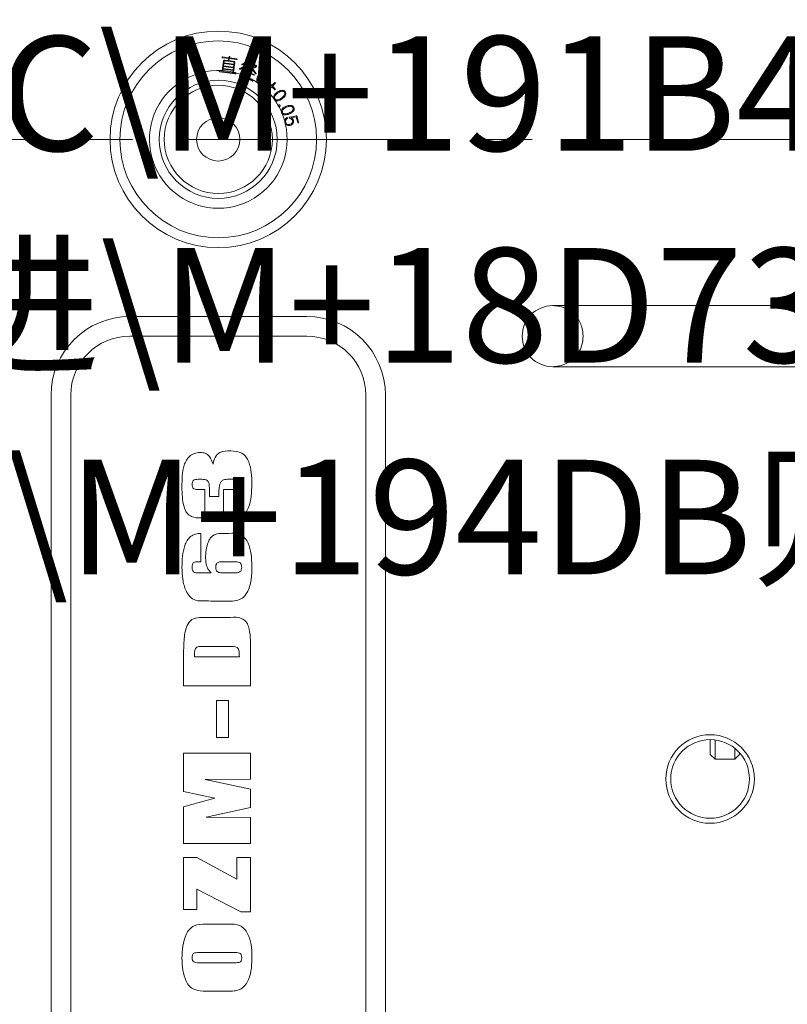
# Model space of a CAD drawing. Units: millimetres. Extents: x 0 to 496, y -1 to 558.
# Drawn here: x 172 to 191, y 79 to 104 of the extents above; entities that cross this region are included whole.
import ezdxf

# ---------------------------------------------------------------- set-up
doc = ezdxf.new("R2010")
doc.units = ezdxf.units.MM
doc.linetypes.add('CENTERX2', pattern=[20.32, 12.7, -2.54, 2.54, -2.54])
doc.layers.add('图框', color=179, linetype='Continuous')
doc.styles.add('SLDTEXTSTYLE0', font='TXT', dxfattribs={"width": 0.7, "bigfont": 'bigfont'})

# ---------------------------------------------------------------- blocks, each defined once
blk = doc.blocks.new('SW_NOTE_1')
at = {"layer": '图框', "color": 0, "attachment_point": 1, "style": 'SLDTEXTSTYLE0'}
for s, insert, char_height in [('2.\\M+19752\\M+198B0\\M+19573\\M+193AF\\M+195A8\\M+18C8F\\M+1974C\\M+191B4\\M+19573\\M+193AF\\M+19349\\M+19680\\M+18E43\\M+18C6E\\M+19094\\M+18143\\M+19396\\M+18F89\\M+18E9F夹\\M+18E9D', (0, -12.39), 2.910417), ('\\M+18D48\\M+18C8F时\\M+18143请\\M+18DDD\\M+18BF3旷场\\M+1926E进\\M+18D73试夹\\M+18143确\\M+195DB夹稳\\M+18CC5\\M+18D40', (0, -17.77), 2.91042), ('\\M+195FB\\M+189C2\\M+19195\\M+18AF7\\M+18D48\\M+18DEC\\M+18143\\M+194DB则\\M+18FAB\\M+189EF\\M+1974C\\M+1E6E9\\M+1978E\\M+18D48\\M+18C8F砸伤\\M+18AF7\\M+18AED\\M+188BD', (0, -23.151), 2.910417)]:
    blk.add_mtext(s, dxfattribs=dict(at, insert=insert, char_height=char_height))

msp = doc.modelspace()

# ---------------------------------------------------------------- linework, layer by layer
at = {"color": 7, "linetype": 'Continuous', "lineweight": 15}
for p, q in [((177.12577, 102.914119), (177.092781, 102.673276)), ((177.102919, 103.000704), (177.261222, 102.979023)), ((177.266522, 102.997056), (177.105466, 103.019081)), ((177.128523, 102.797525), (177.136232, 102.853619)), ((177.136232, 102.853619), (177.392132, 102.818586)), ((177.138709, 102.872065), (177.143803, 102.908888)), ((177.39461, 102.837032), (177.138709, 102.872065)), ((177.246837, 102.928504), (177.160321, 102.940342)), ((177.160665, 102.922516), (177.386213, 102.891612)), ((177.261222, 102.979023), (177.246837, 102.928504)), ((177.265283, 102.925957), (177.279668, 102.976476)), ((177.393165, 102.908475), (177.265283, 102.925957)), ((177.272648, 103.021558), (177.266522, 102.997056)), ((177.279668, 102.976476), (177.46096, 102.951698)), ((177.284968, 102.994509), (177.290956, 103.018048)), ((177.463506, 102.970075), (177.284968, 102.994509)), ((177.392132, 102.818586), (177.384423, 102.762492)), ((177.385277, 102.632043), (177.418837, 102.876814)), ((177.399703, 102.873855), (177.39461, 102.837032)), ((177.76777, 102.865857), (177.941834, 102.790904)), ((177.949956, 102.807629), (177.775065, 102.882926)), ((177.028104, 102.645692), (177.428473, 102.590905)), ((177.09053, 102.656842), (177.030719, 102.665032)), ((177.092781, 102.673276), (177.09053, 102.656842)), ((177.108907, 102.654364), (177.111335, 102.672146)), ((177.364808, 102.619331), (177.108907, 102.654364)), ((177.111335, 102.672146), (177.116134, 102.707292)), ((177.116134, 102.707292), (177.372035, 102.672259)), ((177.118681, 102.725669), (177.125976, 102.779079)), ((177.374581, 102.690636), (177.118681, 102.725669)), ((177.125976, 102.779079), (177.381877, 102.744046)), ((177.384423, 102.762492), (177.128523, 102.797525)), ((177.367096, 102.636094), (177.364808, 102.619331)), ((177.372035, 102.672259), (177.367096, 102.636094)), ((177.381877, 102.744046), (177.374581, 102.690636)), ((177.383185, 102.616784), (177.385277, 102.632043)), ((177.431088, 102.610245), (177.383185, 102.616784)), ((177.550065, 102.585821), (177.53355, 102.547461)), ((177.615661, 102.738182), (177.550065, 102.585821)), ((177.550619, 102.540096), (177.567715, 102.579821)), ((177.567715, 102.579821), (177.641884, 102.752154)), ((177.670172, 102.658067), (177.77596, 102.612503)), ((177.90274, 102.578158), (177.677537, 102.675136)), ((177.77596, 102.612503), (177.73311, 102.512987)), ((177.749047, 102.505483), (177.792134, 102.605551)), ((177.792134, 102.605551), (177.895376, 102.561089)), ((177.545813, 102.534479), (177.550619, 102.540096)), ((177.590057, 102.526193), (177.861444, 102.409324)), ((177.723238, 102.490059), (177.597766, 102.544088)), ((177.73311, 102.512987), (177.723238, 102.490059)), ((177.739413, 102.483107), (177.749047, 102.505483)), ((177.869152, 102.427219), (177.739413, 102.483107)), ((177.996819, 102.361278), (178.018659, 102.34038)), ((178.002617, 102.358641), (178.018659, 102.34038)), ((178.018659, 102.34038), (178.047699, 102.324412)), ((178.018659, 102.34038), (178.055722, 102.323165)), ((178.27003, 102.346923), (178.340096, 102.276375)), ((178.355926, 102.292137), (178.28586, 102.362685)), ((178.426474, 102.362203), (178.355926, 102.292137)), ((178.371619, 102.276306), (178.442167, 102.346373)), ((178.340096, 102.276375), (178.269548, 102.206309)), ((178.28524, 102.190479), (178.355789, 102.260545)), ((178.355789, 102.260545), (178.424478, 102.191373)), ((178.440309, 102.207135), (178.371619, 102.276306)), ((178.407387, 101.960097), (178.417305, 101.941185)), ((178.410639, 101.955436), (178.417305, 101.941185)), ((178.417305, 101.941185), (178.435172, 101.922512)), ((178.527034, 101.772889), (178.528179, 101.770503)), ((178.528179, 101.770503), (178.529128, 101.769092)), ((178.602299, 101.619225), (178.605702, 101.603805)), ((178.605702, 101.603805), (178.618993, 101.581638)), ((178.683699, 101.387366), (178.687829, 101.356274)), ((178.687259, 101.402538), (178.687829, 101.356274)), ((178.687829, 101.356274), (178.699569, 101.324783)), ((178.687829, 101.356274), (178.707118, 101.313406)), ((178.972569, 101.522286), (178.819015, 101.492966)), ((178.856044, 101.475552), (178.978281, 101.499711)), ((178.978281, 101.499711), (179.014072, 101.358339)), ((179.036647, 101.364052), (179.002027, 101.50095)), ((185.495617, 96.700976), (203.495617, 96.700976)), ((174.745617, 96.425976), (179.245617, 96.425976)), ((179.245617, 95.925976), (174.745617, 95.925976)), ((185.495617, 95.150976), (203.495617, 95.150976)), ((172.745617, 60.425976), (172.745617, 94.425976)), ((173.245617, 94.425976), (173.245617, 60.425976)), ((180.745617, 60.425976), (180.745617, 94.425976)), ((181.245617, 94.425976), (181.245617, 60.425976)), ((176.581215, 92.289433), (176.483098, 92.289433)), ((177.353021, 92.289433), (177.233657, 92.289433)), ((176.501534, 92.029455), (176.651833, 92.029455)), ((176.651833, 92.029455), (176.651833, 91.309519)), ((177.011802, 91.849471), (176.771823, 91.849471)), ((177.131791, 92.029455), (177.416453, 92.029455)), ((177.131791, 91.309519), (177.131791, 92.029455)), ((176.651833, 91.309519), (176.501534, 91.309519)), ((177.268341, 91.309519), (177.131791, 91.309519)), ((176.551842, 90.915554), (176.551842, 90.195617)), ((177.128041, 90.915554), (177.264279, 90.915554)), ((177.417078, 90.195617), (177.092419, 90.195617)), ((176.534656, 89.915642), (176.811819, 89.915642)), ((177.092419, 89.915642), (177.406454, 89.915642)), ((177.097106, 89.195706), (176.860252, 89.195706)), ((176.711516, 88.781742), (177.306775, 88.781742)), ((177.280215, 88.041807), (176.606837, 88.041807)), ((177.811731, 87.989312), (177.811731, 87.041896)), ((176.111881, 87.041896), (176.111881, 87.604034)), ((176.391856, 87.78183), (177.531756, 87.78183)), ((177.811731, 87.041896), (176.111881, 87.041896)), ((176.951807, 86.667929), (177.25178, 86.667929)), ((176.951807, 85.728012), (176.951807, 86.667929)), ((177.25178, 86.667929), (177.25178, 85.728012)), ((177.25178, 85.728012), (176.951807, 85.728012)), ((189.495617, 85.300976), (189.495617, 85.675976)), ((189.620617, 85.668132), (189.620617, 85.175976)), ((176.111881, 85.334046), (177.811731, 85.334046)), ((176.111881, 84.359132), (176.111881, 85.334046)), ((177.811731, 85.334046), (177.811731, 84.674105)), ((190.120617, 85.175976), (190.120617, 85.4566)), ((190.245617, 85.337414), (190.245617, 85.300976)), ((189.495617, 85.300976), (189.620617, 85.175976)), ((189.620617, 85.175976), (190.120617, 85.175976)), ((190.120617, 85.175976), (190.245617, 85.300976)), ((177.811731, 84.674105), (176.66402, 84.664105)), ((176.66402, 84.664105), (177.811731, 84.414127)), ((176.905561, 84.184148), (176.111881, 84.359132)), ((177.811731, 84.414127), (177.811731, 83.954168)), ((176.474661, 84.068533), (176.905561, 84.184148)), ((176.111881, 83.034249), (176.111881, 83.969167)), ((177.811731, 83.954168), (176.684018, 83.70419)), ((176.684018, 83.70419), (177.811731, 83.694191)), ((177.811731, 83.694191), (177.811731, 83.034249)), ((177.811731, 83.034249), (176.111881, 83.034249)), ((176.111881, 82.68028), (176.451851, 82.68028)), ((176.111881, 81.360397), (176.111881, 82.68028)), ((176.451851, 82.68028), (177.471761, 82.126892)), ((177.471761, 82.68028), (177.811731, 82.68028)), ((177.471761, 82.126892), (177.471761, 82.68028)), ((177.811731, 82.68028), (177.811731, 81.300402)), ((176.451851, 81.880039), (176.451851, 81.360397)), ((177.56519, 81.300402), (176.451851, 81.880039)), ((176.451851, 81.360397), (176.111881, 81.360397)), ((177.811731, 81.300402), (177.56519, 81.300402)), ((176.684955, 80.98643), (177.25678, 80.98643)), ((177.392705, 80.266493), (176.538406, 80.266493)), ((176.538406, 80.006516), (177.379894, 80.006516)), ((177.283028, 79.28658), (176.684955, 79.28658))]:
    msp.add_line(p, q, dxfattribs=at)
for centre, radius in [((176.995617, 100.925976), 2.75), ((176.995617, 100.925976), 2.5), ((176.995617, 100.925976), 1.5), ((176.995617, 100.925976), 1.375), ((176.995617, 100.925976), 0.55), ((189.495617, 84.675976), 1.125), ((189.495617, 84.675976), 1)]:
    msp.add_circle(centre, radius, dxfattribs=at)
for centre, radius, start, end in [((176.995617, 100.925976), 1.75, 86.817166, 13.172872), ((176.995617, 100.925976), 1.75, 77.7443577, 86.2085767), ((176.995617, 100.925976), 1.75, 71.5288344, 77.1345302), ((176.995617, 100.925976), 1.75, 65.0754304, 70.9184656), ((176.995617, 100.925976), 1.7, 71.1165013, 71.5833472), ((176.995617, 100.925976), 1.75, 55.1021164, 64.4987085), ((176.995617, 100.925976), 1.75, 36.2227723, 53.0448537), ((176.995617, 100.925976), 1.75, 28.9437485, 34.7440835), ((176.995617, 100.925976), 1.75, 23.5230463, 28.8017759), ((176.995617, 100.925976), 1.75, 15.2868372, 22.0412088), ((185.495617, 95.925976), 0.775, 90, 270), ((174.745617, 94.425976), 2, 90, 180), ((179.245617, 94.425976), 2, 0, 90), ((174.745617, 94.425976), 1.5, 90, 180), ((179.245617, 94.425976), 1.5, 0, 90)]:
    msp.add_arc(centre, radius, start, end, dxfattribs=at)
for points, knots in [([(177.105466, 103.019081), (177.102417, 103.01909), (177.097836, 103.019105), (177.093008, 103.016431), (177.091315, 103.013856), (177.090736, 103.011628), (177.090661, 103.00933), (177.091516, 103.006368), (177.095485, 103.002482), (177.099946, 103.001415), (177.102919, 103.000704)], [0, 0, 0, 0, 0.249264818, 0.374468156, 0.43671643, 0.500000618, 0.563353691, 0.625689683, 0.750576947, 1, 1, 1, 1]), ([(177.160321, 102.940342), (177.155833, 102.940289), (177.146887, 102.940183), (177.13204, 102.932097), (177.128147, 102.920934), (177.12577, 102.914119)], [0, 0, 0, 0, 0.281609085, 0.561396775, 1, 1, 1, 1]), ([(177.143803, 102.908888), (177.144511, 102.910961), (177.145927, 102.915107), (177.15151, 102.921087), (177.1572, 102.921975), (177.160665, 102.922516)], [0, 0, 0, 0, 0.281132698, 0.562131259, 1, 1, 1, 1]), ([(177.290956, 103.018048), (177.291196, 103.020856), (177.291557, 103.025071), (177.2882, 103.029809), (177.284216, 103.031227), (177.279976, 103.031274), (177.275215, 103.02804), (177.273674, 103.024148), (177.272648, 103.021558)], [0, 0, 0, 0, 0.249448391, 0.374496535, 0.499951244, 0.624749424, 0.750248675, 1, 1, 1, 1]), ([(177.386213, 102.891612), (177.388323, 102.890801), (177.392539, 102.889182), (177.397123, 102.884605), (177.399362, 102.879161), (177.39959, 102.875624), (177.399703, 102.873855)], [0, 0, 0, 0, 0.2801399802, 0.5596511775, 0.7797295657, 1, 1, 1, 1]), ([(177.418837, 102.876814), (177.41858, 102.880989), (177.418066, 102.889323), (177.409836, 102.902674), (177.399484, 102.906276), (177.393165, 102.908475)], [0, 0, 0, 0, 0.281105909, 0.561121188, 1, 1, 1, 1]), ([(177.46096, 102.951698), (177.463787, 102.951663), (177.467329, 102.95162), (177.470916, 102.95375), (177.472862, 102.955752), (177.473972, 102.959143), (177.473716, 102.963399), (177.470229, 102.968011), (177.466193, 102.96925), (177.463506, 102.970075)], [0, 0, 0, 0, 0.249356107, 0.312397294, 0.375395651, 0.500474091, 0.625406489, 0.750573216, 1, 1, 1, 1]), ([(177.605337, 102.838739), (177.602224, 102.836915), (177.59755, 102.834177), (177.593572, 102.829071), (177.592669, 102.825515), (177.592972, 102.822783), (177.594152, 102.820283), (177.597071, 102.818021), (177.603546, 102.817216), (177.608748, 102.818607), (177.612219, 102.819536)], [0, 0, 0, 0, 0.2499149655, 0.3753654135, 0.438141228, 0.5011912638, 0.5637364535, 0.6258256064, 0.7502692235, 1, 1, 1, 1]), ([(177.725028, 102.914655), (177.704029, 102.898333), (177.666528, 102.869183), (177.624036, 102.848042), (177.605337, 102.838739)], [0, 0, 0, 0, 0.559934518, 1, 1, 1, 1]), ([(177.612219, 102.819536), (177.637018, 102.832053), (177.681314, 102.854413), (177.719744, 102.885729), (177.73666, 102.899513)], [0, 0, 0, 0, 0.559833904, 1, 1, 1, 1]), ([(177.73666, 102.899513), (177.739121, 102.901963), (177.742808, 102.905631), (177.745054, 102.911462), (177.744712, 102.914971), (177.743446, 102.917283), (177.741615, 102.919166), (177.739181, 102.92023), (177.736553, 102.920359), (177.731474, 102.919167), (177.727892, 102.91666), (177.725028, 102.914655)], [0, 0, 0, 0, 0.249879657, 0.374325044, 0.437051111, 0.49953027, 0.562199119, 0.624694074, 0.68743439, 0.750073899, 1, 1, 1, 1]), ([(177.775065, 102.882926), (177.772296, 102.883639), (177.768135, 102.884712), (177.762559, 102.882746), (177.760466, 102.879704), (177.75956, 102.87704), (177.759425, 102.874887), (177.760023, 102.872827), (177.762186, 102.869156), (177.765292, 102.867321), (177.76777, 102.865857)], [0, 0, 0, 0, 0.249010212, 0.374229881, 0.498851054, 0.562331181, 0.624652308, 0.687617303, 0.750766869, 1, 1, 1, 1]), ([(177.030719, 102.665032), (177.02886, 102.665072), (177.025887, 102.665135), (177.022097, 102.664006), (177.019652, 102.662388), (177.017767, 102.659765), (177.017164, 102.656378), (177.017538, 102.652725), (177.019586, 102.649678), (177.023141, 102.647216), (177.026295, 102.646247), (177.028104, 102.645692)], [0, 0, 0, 0, 0.134610881, 0.215222114, 0.295929874, 0.37641737, 0.516409625, 0.644973171, 0.750983113, 0.857206418, 1, 1, 1, 1]), ([(177.428473, 102.590905), (177.430585, 102.590961), (177.434042, 102.591054), (177.438205, 102.592514), (177.440862, 102.594909), (177.442255, 102.598268), (177.442432, 102.601773), (177.441228, 102.604864), (177.439183, 102.607118), (177.435704, 102.609094), (177.432887, 102.609797), (177.431088, 102.610245)], [0, 0, 0, 0, 0.157296285, 0.257517449, 0.357886288, 0.488184626, 0.622962901, 0.707198277, 0.791926518, 0.867168081, 1, 1, 1, 1]), ([(177.547178, 102.727169), (177.544298, 102.725169), (177.539971, 102.722163), (177.53599, 102.716231), (177.535579, 102.711685), (177.536636, 102.708313), (177.538433, 102.706299), (177.540876, 102.705208), (177.546134, 102.704788), (177.550347, 102.706095), (177.553716, 102.707141)], [0, 0, 0, 0, 0.250008315, 0.37562094, 0.500118603, 0.562799734, 0.625162627, 0.687732811, 0.750281099, 1, 1, 1, 1]), ([(177.688411, 102.803912), (177.662876, 102.788046), (177.617277, 102.759713), (177.568597, 102.737113), (177.547178, 102.727169)], [0, 0, 0, 0, 0.559983229, 1, 1, 1, 1]), ([(177.553716, 102.707141), (177.565649, 102.712203), (177.58696, 102.721244), (177.606891, 102.733006), (177.615661, 102.738182)], [0, 0, 0, 0, 0.559944303, 1, 1, 1, 1]), ([(177.641884, 102.752154), (177.652412, 102.758252), (177.671213, 102.76914), (177.689657, 102.780621), (177.697772, 102.785673)], [0, 0, 0, 0, 0.560004791, 1, 1, 1, 1]), ([(177.66563, 102.729785), (177.662258, 102.729281), (177.657192, 102.728525), (177.652125, 102.725072), (177.650337, 102.722127), (177.649748, 102.719618), (177.649882, 102.717042), (177.651346, 102.713895), (177.656664, 102.710659), (177.661711, 102.710117), (177.665079, 102.709756)], [0, 0, 0, 0, 0.249735699, 0.375117744, 0.437863389, 0.500962497, 0.563495151, 0.625941309, 0.75034601, 1, 1, 1, 1]), ([(177.677537, 102.675136), (177.674756, 102.675839), (177.670576, 102.676896), (177.664944, 102.675), (177.662815, 102.67195), (177.6619, 102.669274), (177.661755, 102.667109), (177.662356, 102.665038), (177.66453, 102.661345), (177.667668, 102.659521), (177.670172, 102.658067)], [0, 0, 0, 0, 0.248974106, 0.374351697, 0.498874512, 0.562391247, 0.624697913, 0.687656924, 0.750829173, 1, 1, 1, 1]), ([(177.665079, 102.709756), (177.697778, 102.71029), (177.756177, 102.711244), (177.813647, 102.72149), (177.838937, 102.725999)], [0, 0, 0, 0, 0.559939491, 1, 1, 1, 1]), ([(177.936672, 102.778928), (177.90747, 102.766955), (177.859326, 102.747216), (177.78757, 102.737012), (177.726776, 102.730923), (177.686012, 102.730164), (177.66563, 102.729785)], [0, 0, 0, 0, 0.339420733, 0.559580785, 0.779793706, 1, 1, 1, 1]), ([(177.697772, 102.785673), (177.700259, 102.787987), (177.703989, 102.791457), (177.707062, 102.797618), (177.706776, 102.802092), (177.704944, 102.804974), (177.702921, 102.806571), (177.700478, 102.807423), (177.695352, 102.807269), (177.691495, 102.805403), (177.688411, 102.803912)], [0, 0, 0, 0, 0.250478915, 0.375708515, 0.49923441, 0.562094592, 0.624737283, 0.687313401, 0.750109163, 1, 1, 1, 1]), ([(177.838937, 102.725999), (177.85776, 102.701605), (177.891373, 102.658044), (177.925698, 102.615042), (177.940802, 102.596122)], [0, 0, 0, 0, 0.55999957, 1, 1, 1, 1]), ([(177.859379, 102.731299), (177.877699, 102.735916), (177.910426, 102.744165), (177.940741, 102.758935), (177.954085, 102.765437)], [0, 0, 0, 0, 0.55979676, 1, 1, 1, 1]), ([(177.954154, 102.610576), (177.936468, 102.633115), (177.904886, 102.673363), (177.873284, 102.713596), (177.859379, 102.731299)], [0, 0, 0, 0, 0.560000097, 1, 1, 1, 1]), ([(177.895376, 102.561089), (177.898204, 102.560239), (177.901746, 102.559175), (177.906045, 102.56002), (177.908019, 102.561), (177.909583, 102.562566), (177.910641, 102.564492), (177.911295, 102.56659), (177.91132, 102.569531), (177.908961, 102.574272), (177.905227, 102.576604), (177.90274, 102.578158)], [0, 0, 0, 0, 0.249119647, 0.31197992, 0.3749025, 0.437285905, 0.500503884, 0.56366747, 0.625986054, 0.750947832, 1, 1, 1, 1]), ([(177.941834, 102.790904), (177.942558, 102.79059), (177.944004, 102.789962), (177.945604, 102.788804), (177.946185, 102.787507), (177.946223, 102.786284), (177.945203, 102.784367), (177.941955, 102.781682), (177.938785, 102.78003), (177.936672, 102.778928)], [0, 0, 0, 0, 0.125052212, 0.249700714, 0.297013307, 0.343938951, 0.437485019, 0.625037468, 1, 1, 1, 1]), ([(177.940802, 102.596122), (177.943088, 102.593701), (177.94623, 102.590375), (177.951385, 102.589319), (177.95378, 102.589872), (177.955658, 102.590943), (177.957326, 102.59277), (177.959157, 102.595996), (177.959063, 102.60275), (177.956117, 102.607447), (177.954154, 102.610576)], [0, 0, 0, 0, 0.2493913115, 0.3426576002, 0.3897042698, 0.4367124522, 0.5076333666, 0.5784642123, 0.7191784388, 1, 1, 1, 1]), ([(177.954085, 102.765437), (177.95776, 102.768335), (177.963276, 102.772684), (177.968149, 102.780775), (177.969269, 102.790344), (177.961795, 102.800582), (177.953922, 102.805268), (177.949956, 102.807629)], [0, 0, 0, 0, 0.250855034, 0.376464643, 0.501586586, 0.748928381, 1, 1, 1, 1]), ([(178.218741, 102.619888), (178.209618, 102.624958), (178.191384, 102.635089), (178.14953, 102.641501), (178.0781, 102.616022), (178.037371, 102.568101), (178.010193, 102.536125)], [0, 0, 0, 0, 0.125669782, 0.251170523, 0.500328565, 1, 1, 1, 1]), ([(178.032081, 102.525044), (178.054882, 102.552001), (178.089065, 102.592415), (178.148013, 102.615713), (178.183658, 102.612702), (178.19906, 102.604187), (178.206765, 102.599928)], [0, 0, 0, 0, 0.499813934, 0.749306417, 0.874604836, 1, 1, 1, 1]), ([(178.206765, 102.599928), (178.213385, 102.594076), (178.226584, 102.582409), (178.236872, 102.551378), (178.231772, 102.529233), (178.228652, 102.515683)], [0, 0, 0, 0, 0.280878336, 0.559992586, 1, 1, 1, 1]), ([(178.254118, 102.506598), (178.257674, 102.518174), (178.264764, 102.541255), (178.255634, 102.585334), (178.232731, 102.606785), (178.218741, 102.619888)], [0, 0, 0, 0, 0.281352237, 0.561009075, 1, 1, 1, 1]), ([(177.53355, 102.547461), (177.532779, 102.544801), (177.531944, 102.541922), (177.532637, 102.539122), (177.532689, 102.538909)], [0, 0, 0, 0, 0.923953564, 1, 1, 1, 1]), ([(177.53355, 102.547461), (177.533065, 102.545801), (177.53227, 102.543083), (177.532361, 102.540104), (177.532684, 102.53893), (177.532689, 102.538909)], [0, 0, 0, 0, 0.606642206, 0.993068534, 1, 1, 1, 1]), ([(177.545813, 102.534479), (177.54596, 102.534587), (177.548061, 102.536127), (177.549386, 102.538184), (177.550619, 102.540096)], [0, 0, 0, 0, 0.069646739, 1, 1, 1, 1]), ([(177.597766, 102.544088), (177.595992, 102.544621), (177.593106, 102.545488), (177.589071, 102.545575), (177.586202, 102.544691), (177.583606, 102.5427), (177.58207, 102.53969), (177.581393, 102.536184), (177.582448, 102.532827), (177.585008, 102.529485), (177.587965, 102.52749), (177.58981, 102.526347), (177.590057, 102.526193)], [0, 0, 0, 0, 0.133159639, 0.216704753, 0.300592456, 0.381510995, 0.522033827, 0.639765329, 0.739748136, 0.839812802, 0.978501689, 1, 1, 1, 1]), ([(177.861444, 102.409324), (177.863457, 102.40882), (177.866819, 102.407978), (177.87127, 102.408256), (177.874332, 102.409727), (177.876663, 102.412483), (177.877835, 102.415765), (177.877451, 102.419298), (177.876045, 102.42204), (177.873221, 102.42486), (177.870728, 102.426306), (177.869152, 102.427219)], [0, 0, 0, 0, 0.154878735, 0.258557185, 0.36240856, 0.467999358, 0.622620816, 0.707571008, 0.79299996, 0.869154439, 1, 1, 1, 1]), ([(178.010193, 102.536125), (178.000951, 102.521161), (177.982495, 102.491279), (177.970875, 102.442943), (177.975697, 102.397062), (177.989784, 102.373198), (177.996819, 102.361278)], [0, 0, 0, 0, 0.280602469, 0.560349985, 0.780416457, 1, 1, 1, 1]), ([(178.032149, 102.359239), (178.023016, 102.368202), (178.004741, 102.386137), (177.997021, 102.421648), (177.99795, 102.454564), (178.007308, 102.472281), (178.011983, 102.481132)], [0, 0, 0, 0, 0.279513826, 0.559309925, 0.779837001, 1, 1, 1, 1]), ([(178.011983, 102.481132), (178.020804, 102.490337), (178.038458, 102.50876), (178.073837, 102.518273), (178.106765, 102.514724), (178.124098, 102.504768), (178.132775, 102.499784)], [0, 0, 0, 0, 0.279413318, 0.559228948, 0.779359661, 1, 1, 1, 1]), ([(178.146816, 102.5194), (178.137039, 102.525173), (178.11751, 102.536705), (178.076187, 102.542014), (178.048799, 102.531476), (178.032081, 102.525044)], [0, 0, 0, 0, 0.2808388155, 0.5610042713, 1, 1, 1, 1]), ([(178.142755, 102.382915), (178.135088, 102.373699), (178.119814, 102.355339), (178.087944, 102.341135), (178.056526, 102.345037), (178.040287, 102.354498), (178.032149, 102.359239)], [0, 0, 0, 0, 0.280851328, 0.559475517, 0.779229964, 1, 1, 1, 1]), ([(178.047699, 102.324412), (178.06028, 102.321227), (178.085407, 102.314865), (178.131334, 102.329634), (178.152896, 102.355176), (178.166088, 102.370802)], [0, 0, 0, 0, 0.280216426, 0.559653049, 1, 1, 1, 1]), ([(178.132775, 102.499784), (178.141526, 102.491097), (178.159043, 102.473707), (178.164224, 102.438421), (178.15763, 102.407576), (178.147717, 102.391141), (178.142755, 102.382915)], [0, 0, 0, 0, 0.278989026, 0.558455683, 0.779004435, 1, 1, 1, 1]), ([(178.166088, 102.370802), (178.173776, 102.384433), (178.189086, 102.411581), (178.188981, 102.456538), (178.172794, 102.493655), (178.155457, 102.510837), (178.146816, 102.5194)], [0, 0, 0, 0, 0.2808567594, 0.5593366596, 0.7803795047, 1, 1, 1, 1]), ([(178.228652, 102.515683), (178.228353, 102.513892), (178.227757, 102.510312), (178.228396, 102.504779), (178.231575, 102.500069), (178.236483, 102.497495), (178.241921, 102.496353), (178.247325, 102.498082), (178.251323, 102.501925), (178.253185, 102.505039), (178.254118, 102.506598)], [0, 0, 0, 0, 0.125343736, 0.250398757, 0.37516684, 0.500270976, 0.625204584, 0.749640345, 0.87462231, 1, 1, 1, 1]), ([(178.28586, 102.362685), (178.283138, 102.364694), (178.279731, 102.367209), (178.274758, 102.367897), (178.271445, 102.367356), (178.267895, 102.364948), (178.265563, 102.361389), (178.264939, 102.358096), (178.265598, 102.353112), (178.268062, 102.349671), (178.27003, 102.346923)], [0, 0, 0, 0, 0.249522871, 0.312243185, 0.375138451, 0.500071378, 0.624792919, 0.687454088, 0.750409461, 1, 1, 1, 1]), ([(178.442167, 102.346373), (178.444198, 102.349079), (178.447245, 102.353138), (178.447294, 102.360095), (178.444412, 102.364339), (178.440879, 102.366709), (178.437592, 102.367302), (178.43261, 102.366734), (178.4292, 102.364216), (178.426474, 102.362203)], [0, 0, 0, 0, 0.249848933, 0.374691974, 0.499744933, 0.62444377, 0.687453677, 0.750123989, 1, 1, 1, 1]), ([(178.269548, 102.206309), (178.267487, 102.203627), (178.264392, 102.199602), (178.264364, 102.19264), (178.267247, 102.18841), (178.271472, 102.185513), (178.278419, 102.185519), (178.282514, 102.188496), (178.28524, 102.190479)], [0, 0, 0, 0, 0.24972332, 0.374884287, 0.500019472, 0.62514539, 0.750406907, 1, 1, 1, 1]), ([(178.493773, 102.125367), (178.46468, 102.101924), (178.42104, 102.066758), (178.400156, 102.00035), (178.405396, 101.971178), (178.407387, 101.960097)], [0, 0, 0, 0, 0.55361275, 0.83043839, 1, 1, 1, 1]), ([(178.424478, 102.191373), (178.427199, 102.189342), (178.431284, 102.186292), (178.43828, 102.186254), (178.44253, 102.189155), (178.445431, 102.193392), (178.4454, 102.200364), (178.442346, 102.204426), (178.440309, 102.207135)], [0, 0, 0, 0, 0.250172388, 0.375551118, 0.500928936, 0.625810653, 0.750467013, 1, 1, 1, 1]), ([(178.436233, 101.954606), (178.432447, 101.961372), (178.424869, 101.974915), (178.42537, 102.006417), (178.446685, 102.057221), (178.483638, 102.085834), (178.508295, 102.104925)], [0, 0, 0, 0, 0.1249262205, 0.2500471146, 0.4995962718, 1, 1, 1, 1]), ([(178.694474, 102.1381), (178.688265, 102.145073), (178.675853, 102.159013), (178.641489, 102.174975), (178.57419, 102.173556), (178.525944, 102.144645), (178.493773, 102.125367)], [0, 0, 0, 0, 0.1255051035, 0.2509020739, 0.5004847711, 1, 1, 1, 1]), ([(178.508295, 102.104925), (178.53468, 102.121822), (178.574237, 102.147156), (178.629352, 102.151113), (178.659717, 102.141947), (178.670274, 102.130431), (178.675546, 102.124679)], [0, 0, 0, 0, 0.500234794, 0.749987522, 0.875134972, 1, 1, 1, 1]), ([(178.675546, 102.124679), (178.679158, 102.117782), (178.686387, 102.103979), (178.685418, 102.072324), (178.662682, 102.021951), (178.626219, 101.992699), (178.601901, 101.97319)], [0, 0, 0, 0, 0.124992831, 0.25014593, 0.499884761, 1, 1, 1, 1]), ([(178.616423, 101.952748), (178.645797, 101.976527), (178.689834, 102.012176), (178.712457, 102.075928), (178.708461, 102.113721), (178.699137, 102.129972), (178.694474, 102.1381)], [0, 0, 0, 0, 0.4997576156, 0.749240835, 0.8745677916, 1, 1, 1, 1]), ([(178.417305, 101.941185), (178.421446, 101.935701), (178.426433, 101.929095), (178.432561, 101.92416), (178.433602, 101.923322)], [0, 0, 0, 0, 0.830093357, 1, 1, 1, 1]), ([(178.433602, 101.923322), (178.442599, 101.917923), (178.467486, 101.90299), (178.537234, 101.902023), (178.584729, 101.932446), (178.616423, 101.952748)], [0, 0, 0, 0, 0.158492747, 0.438437662, 1, 1, 1, 1]), ([(178.601901, 101.97319), (178.575718, 101.95641), (178.536473, 101.931258), (178.481761, 101.927968), (178.451767, 101.937345), (178.441406, 101.948858), (178.436233, 101.954606)], [0, 0, 0, 0, 0.500329758, 0.749948308, 0.875141637, 1, 1, 1, 1]), ([(178.534786, 101.798585), (178.532317, 101.797107), (178.527395, 101.79416), (178.523953, 101.786491), (178.524456, 101.779081), (178.526174, 101.774955), (178.527034, 101.772889)], [0, 0, 0, 0, 0.2803234646, 0.5586412446, 0.7790775353, 1, 1, 1, 1]), ([(178.529128, 101.769092), (178.530856, 101.766851), (178.534307, 101.762375), (178.544457, 101.759151), (178.551314, 101.761755), (178.555504, 101.763345)], [0, 0, 0, 0, 0.280690985, 0.560559531, 1, 1, 1, 1]), ([(178.564176, 101.791633), (178.562177, 101.794062), (178.558187, 101.798908), (178.549705, 101.802318), (178.541556, 101.8015), (178.537044, 101.799557), (178.534786, 101.798585)], [0, 0, 0, 0, 0.280204345, 0.559168017, 0.779472396, 1, 1, 1, 1]), ([(178.555504, 101.763345), (178.558123, 101.765077), (178.563345, 101.768528), (178.56749, 101.776678), (178.567142, 101.784888), (178.565166, 101.789382), (178.564176, 101.791633)], [0, 0, 0, 0, 0.280511046, 0.559064548, 0.779074253, 1, 1, 1, 1]), ([(178.720782, 101.766789), (178.687224, 101.750302), (178.636887, 101.725573), (178.601915, 101.665314), (178.600666, 101.635685), (178.600191, 101.624432)], [0, 0, 0, 0, 0.553657575, 0.830483617, 1, 1, 1, 1]), ([(178.600191, 101.624432), (178.601233, 101.618537), (178.602471, 101.611529), (178.605259, 101.604864), (178.605702, 101.603805)], [0, 0, 0, 0, 0.84109127, 1, 1, 1, 1]), ([(178.605702, 101.603805), (178.608592, 101.59748), (178.612041, 101.58993), (178.616924, 101.583713), (178.617717, 101.582704)], [0, 0, 0, 0, 0.837720176, 1, 1, 1, 1]), ([(178.617717, 101.582704), (178.625299, 101.575496), (178.646317, 101.555517), (178.714123, 101.539292), (178.767159, 101.558501), (178.802549, 101.571319)], [0, 0, 0, 0, 0.158089131, 0.4382147, 1, 1, 1, 1]), ([(178.627108, 101.612822), (178.624889, 101.620253), (178.620449, 101.635128), (178.627896, 101.665754), (178.659885, 101.710608), (178.702231, 101.730393), (178.730487, 101.743594)], [0, 0, 0, 0, 0.124925564, 0.250049641, 0.499604805, 1, 1, 1, 1]), ([(178.792844, 101.594445), (178.763602, 101.583882), (178.719772, 101.56805), (178.665618, 101.576736), (178.63846, 101.592565), (178.630888, 101.606076), (178.627108, 101.612822)], [0, 0, 0, 0, 0.500359952, 0.74997381, 0.875154925, 1, 1, 1, 1]), ([(178.919418, 101.735059), (178.914887, 101.743225), (178.90583, 101.759547), (178.875862, 101.782753), (178.809841, 101.796139), (178.756409, 101.77853), (178.720782, 101.766789)], [0, 0, 0, 0, 0.125510222, 0.250884339, 0.500503314, 1, 1, 1, 1]), ([(178.730487, 101.743594), (178.759932, 101.754328), (178.804077, 101.77042), (178.85868, 101.762011), (178.886273, 101.746411), (178.894056, 101.732873), (178.897944, 101.726112)], [0, 0, 0, 0, 0.500271916, 0.750024091, 0.875150433, 1, 1, 1, 1]), ([(178.897944, 101.726112), (178.899945, 101.718589), (178.90395, 101.703533), (178.896115, 101.672851), (178.862855, 101.628679), (178.820856, 101.608142), (178.792844, 101.594445)], [0, 0, 0, 0, 0.124974309, 0.250127021, 0.499851286, 1, 1, 1, 1]), ([(178.802549, 101.571319), (178.836393, 101.588094), (178.887133, 101.613243), (178.923257, 101.67045), (178.927584, 101.708185), (178.922141, 101.726099), (178.919418, 101.735059)], [0, 0, 0, 0, 0.499763766, 0.749265564, 0.874589478, 1, 1, 1, 1]), ([(178.73126, 101.47273), (178.716485, 101.45983), (178.690125, 101.436815), (178.685661, 101.402463), (178.683699, 101.387366)], [0, 0, 0, 0, 0.5605066225, 1, 1, 1, 1]), ([(178.699569, 101.324783), (178.707141, 101.313521), (178.722281, 101.291003), (178.76938, 101.27302), (178.803638, 101.278384), (178.82459, 101.281665)], [0, 0, 0, 0, 0.279829496, 0.55954272, 1, 1, 1, 1]), ([(178.709441, 101.365566), (178.707879, 101.375059), (178.704756, 101.394039), (178.718127, 101.427007), (178.737211, 101.442654), (178.748879, 101.45222)], [0, 0, 0, 0, 0.2799902632, 0.559798473, 1, 1, 1, 1]), ([(178.818258, 101.306925), (178.805242, 101.304349), (178.779368, 101.299227), (178.741946, 101.309363), (178.718664, 101.335747), (178.712518, 101.35562), (178.709441, 101.365566)], [0, 0, 0, 0, 0.281284971, 0.559157994, 0.779357655, 1, 1, 1, 1]), ([(178.748879, 101.45222), (178.75194, 101.455295), (178.756532, 101.45991), (178.757117, 101.468698), (178.754732, 101.473557), (178.75183, 101.476636), (178.748013, 101.478585), (178.74032, 101.478232), (178.734887, 101.474933), (178.73126, 101.47273)], [0, 0, 0, 0, 0.249066802, 0.373765307, 0.499011081, 0.561905339, 0.624703904, 0.749401653, 1, 1, 1, 1]), ([(178.819015, 101.492966), (178.814723, 101.491873), (178.808297, 101.490237), (178.801906, 101.485412), (178.800075, 101.481267), (178.800269, 101.4765), (178.802979, 101.470894), (178.809264, 101.464523), (178.815104, 101.461884), (178.81867, 101.460273)], [0, 0, 0, 0, 0.2500538792, 0.3744724051, 0.4371379023, 0.4994132426, 0.6394201056, 0.7797520426, 1, 1, 1, 1]), ([(178.882198, 101.402595), (178.883578, 101.390466), (178.886324, 101.366334), (178.870195, 101.334905), (178.845308, 101.31577), (178.827274, 101.309873), (178.818258, 101.306925)], [0, 0, 0, 0, 0.280702905, 0.558437083, 0.779218247, 1, 1, 1, 1]), ([(178.81867, 101.460273), (178.833493, 101.452784), (178.85414, 101.442353), (178.876312, 101.421494), (178.88024, 101.408881), (178.882198, 101.402595)], [0, 0, 0, 0, 0.56075249, 0.781080764, 1, 1, 1, 1]), ([(178.82459, 101.281665), (178.839407, 101.2868), (178.868916, 101.297026), (178.899341, 101.330253), (178.911561, 101.36937), (178.908045, 101.393683), (178.906288, 101.40583)], [0, 0, 0, 0, 0.280877664, 0.559399218, 0.779865955, 1, 1, 1, 1]), ([(178.85336, 101.467155), (178.85288, 101.468006), (178.851925, 101.469702), (178.852356, 101.472574), (178.854068, 101.474441), (178.855384, 101.475181), (178.856044, 101.475552)], [0, 0, 0, 0, 0.280264816, 0.558832526, 0.778892644, 1, 1, 1, 1]), ([(178.906288, 101.40583), (178.90016, 101.420515), (178.891606, 101.441013), (178.869101, 101.457864), (178.858601, 101.464062), (178.85336, 101.467155)], [0, 0, 0, 0, 0.558555962, 0.7796509, 1, 1, 1, 1]), ([(179.002027, 101.50095), (179.001391, 101.504862), (179.000125, 101.512648), (178.991808, 101.520917), (178.981758, 101.523023), (178.975634, 101.522532), (178.972569, 101.522286)], [0, 0, 0, 0, 0.280509179, 0.55819112, 0.778852145, 1, 1, 1, 1]), ([(179.014072, 101.358339), (179.015449, 101.35499), (179.017173, 101.350798), (179.021229, 101.347257), (179.023686, 101.346127), (179.026367, 101.345751), (179.029895, 101.346265), (179.034008, 101.348458), (179.037394, 101.355055), (179.036946, 101.36045), (179.036647, 101.364052)], [0, 0, 0, 0, 0.249818922, 0.312711294, 0.375397477, 0.438225519, 0.501025194, 0.625537582, 0.750018879, 1, 1, 1, 1]), ([(185.495617, 96.700976), (185.553286, 96.697066), (185.690381, 96.687771), (185.903168, 96.600291), (186.102756, 96.433828), (186.245251, 96.192057), (186.262838, 96.007577), (186.270617, 95.925976)], [0, 0, 0, 0, 0.136084633, 0.323506444, 0.565550607, 0.807828575, 1, 1, 1, 1]), ([(186.270617, 95.925976), (186.263983, 95.849893), (186.25074, 95.698018), (186.150097, 95.492636), (185.993106, 95.314239), (185.794711, 95.198454), (185.612165, 95.154521), (185.521202, 95.151754), (185.495617, 95.150976)], [0, 0, 0, 0, 0.178989284, 0.357298138, 0.552188355, 0.785171174, 0.939575623, 1, 1, 1, 1]), ([(176.071884, 92.093512), (176.07398, 92.280952), (176.076599, 92.515286), (176.178295, 92.777072), (176.268593, 92.885396), (176.391807, 92.958478), (176.484939, 92.96574), (176.531531, 92.969373)], [0, 0, 0, 0, 0.500149043, 0.625277251, 0.750276582, 0.875065769, 1, 1, 1, 1]), ([(176.071884, 92.093512), (176.07398, 92.280952), (176.076599, 92.515286), (176.178295, 92.777072), (176.268593, 92.885396), (176.391807, 92.958478), (176.484939, 92.96574), (176.531531, 92.969373)], [0, 0, 0, 0, 0.500149043, 0.625277251, 0.750276582, 0.875065769, 1, 1, 1, 1]), ([(176.531531, 92.969373), (176.577596, 92.967907), (176.669071, 92.964998), (176.802953, 92.857794), (176.839407, 92.746149), (176.861815, 92.677523)], [0, 0, 0, 0, 0.2810267662, 0.5580588214, 1, 1, 1, 1]), ([(176.531531, 92.969373), (176.577596, 92.967907), (176.669071, 92.964998), (176.802953, 92.857794), (176.839407, 92.746149), (176.861815, 92.677523)], [0, 0, 0, 0, 0.2810267662, 0.5580588214, 1, 1, 1, 1]), ([(176.861815, 92.677523), (176.874212, 92.736051), (176.89872, 92.851753), (177.055427, 93.017817), (177.214439, 93.012589), (177.3124, 93.009369)], [0, 0, 0, 0, 0.282141688, 0.557753173, 1, 1, 1, 1]), ([(176.861815, 92.677523), (176.874212, 92.736051), (176.89872, 92.851753), (177.055427, 93.017817), (177.214439, 93.012589), (177.3124, 93.009369)], [0, 0, 0, 0, 0.282141688, 0.557753173, 1, 1, 1, 1]), ([(177.3124, 93.009369), (177.410903, 93.003384), (177.55876, 92.994401), (177.706908, 92.862528), (177.838372, 92.604229), (177.845793, 92.360537), (177.851727, 92.165693)], [0, 0, 0, 0, 0.249193078, 0.374050497, 0.499523389, 1, 1, 1, 1]), ([(177.3124, 93.009369), (177.410903, 93.003384), (177.55876, 92.994401), (177.706908, 92.862528), (177.838372, 92.604229), (177.845793, 92.360537), (177.851727, 92.165693)], [0, 0, 0, 0, 0.249193078, 0.374050497, 0.499523389, 1, 1, 1, 1]), ([(176.501534, 91.309519), (176.458991, 91.311791), (176.374048, 91.316327), (176.253757, 91.368007), (176.167473, 91.466551), (176.0803, 91.708321), (176.075624, 91.922341), (176.071884, 92.093512)], [0, 0, 0, 0, 0.125183442, 0.249947361, 0.374582697, 0.499796195, 1, 1, 1, 1]), ([(176.501534, 91.309519), (176.458991, 91.311791), (176.374048, 91.316327), (176.253757, 91.368007), (176.167473, 91.466551), (176.0803, 91.708321), (176.075624, 91.922341), (176.071884, 92.093512)], [0, 0, 0, 0, 0.125183442, 0.249947361, 0.374582697, 0.499796195, 1, 1, 1, 1]), ([(176.483098, 92.289433), (176.461532, 92.289052), (176.418679, 92.288297), (176.357616, 92.265557), (176.333909, 92.211329), (176.332545, 92.1774), (176.331862, 92.160381)], [0, 0, 0, 0, 0.281448418, 0.55927174, 0.778929515, 1, 1, 1, 1]), ([(176.331862, 92.160381), (176.332838, 92.139201), (176.334304, 92.107415), (176.351156, 92.067574), (176.402005, 92.026577), (176.4573, 92.028176), (176.501534, 92.029455)], [0, 0, 0, 0, 0.250641558, 0.376140156, 0.500937698, 1, 1, 1, 1]), ([(176.771823, 91.849471), (176.772372, 91.942904), (176.773059, 92.059649), (176.758485, 92.199416), (176.720027, 92.263026), (176.650832, 92.287229), (176.604475, 92.288696), (176.581215, 92.289433)], [0, 0, 0, 0, 0.501417037, 0.6265217804, 0.7504756534, 0.874799056, 1, 1, 1, 1]), ([(177.233657, 92.289433), (177.209791, 92.288668), (177.162176, 92.287141), (177.092596, 92.262462), (177.045112, 92.204933), (177.007613, 92.065421), (177.009939, 91.945472), (177.011802, 91.849471)], [0, 0, 0, 0, 0.1252481, 0.249885307, 0.374225482, 0.499167476, 1, 1, 1, 1]), ([(177.851727, 92.165693), (177.843315, 91.961771), (177.832792, 91.706669), (177.696913, 91.431735), (177.52799, 91.306218), (177.37239, 91.308196), (177.268341, 91.309519)], [0, 0, 0, 0, 0.499991104, 0.625473811, 0.749556443, 1, 1, 1, 1]), ([(177.851727, 92.165693), (177.843315, 91.961771), (177.832792, 91.706669), (177.696913, 91.431735), (177.52799, 91.306218), (177.37239, 91.308196), (177.268341, 91.309519)], [0, 0, 0, 0, 0.499991104, 0.625473811, 0.749556443, 1, 1, 1, 1]), ([(177.59175, 92.15132), (177.590813, 92.178916), (177.589409, 92.220259), (177.555472, 92.266702), (177.474682, 92.289224), (177.407112, 92.28934), (177.353021, 92.289433)], [0, 0, 0, 0, 0.24964929, 0.374005353, 0.498888989, 1, 1, 1, 1]), ([(177.416453, 92.029455), (177.459723, 92.027916), (177.513727, 92.025995), (177.57251, 92.057213), (177.589556, 92.09831), (177.590872, 92.130115), (177.59175, 92.15132)], [0, 0, 0, 0, 0.500366319, 0.624508628, 0.74965166, 1, 1, 1, 1]), ([(176.071884, 90.060942), (176.078351, 90.246957), (176.086439, 90.479619), (176.197578, 90.733792), (176.287086, 90.841697), (176.413691, 90.906289), (176.50575, 90.912463), (176.551842, 90.915554)], [0, 0, 0, 0, 0.499819155, 0.625160111, 0.750075352, 0.874866885, 1, 1, 1, 1]), ([(176.071884, 90.060942), (176.078351, 90.246957), (176.086439, 90.479619), (176.197578, 90.733792), (176.287086, 90.841697), (176.413691, 90.906289), (176.50575, 90.912463), (176.551842, 90.915554)], [0, 0, 0, 0, 0.499819155, 0.625160111, 0.750075352, 0.874866885, 1, 1, 1, 1]), ([(176.671832, 90.337792), (176.685711, 90.480576), (176.703087, 90.659323), (176.822434, 90.838597), (176.948987, 90.910908), (177.056347, 90.913694), (177.128041, 90.915554)], [0, 0, 0, 0, 0.498702392, 0.624309971, 0.749117488, 1, 1, 1, 1]), ([(176.671832, 90.337792), (176.685711, 90.480576), (176.703087, 90.659323), (176.822434, 90.838597), (176.948987, 90.910908), (177.056347, 90.913694), (177.128041, 90.915554)], [0, 0, 0, 0, 0.498702392, 0.624309971, 0.749117488, 1, 1, 1, 1]), ([(177.264279, 90.915554), (177.367167, 90.920327), (177.521244, 90.927476), (177.682456, 90.799551), (177.831902, 90.540942), (177.84292, 90.288944), (177.851727, 90.087502)], [0, 0, 0, 0, 0.250461093, 0.375072672, 0.50044259, 1, 1, 1, 1]), ([(177.264279, 90.915554), (177.367167, 90.920327), (177.521244, 90.927476), (177.682456, 90.799551), (177.831902, 90.540942), (177.84292, 90.288944), (177.851727, 90.087502)], [0, 0, 0, 0, 0.250461093, 0.375072672, 0.50044259, 1, 1, 1, 1]), ([(176.811819, 89.915642), (176.782339, 89.947145), (176.723241, 90.010295), (176.679509, 90.160797), (176.674744, 90.270644), (176.671832, 90.337792)], [0, 0, 0, 0, 0.278983932, 0.559253969, 1, 1, 1, 1]), ([(176.811819, 89.915642), (176.782339, 89.947145), (176.723241, 90.010295), (176.679509, 90.160797), (176.674744, 90.270644), (176.671832, 90.337792)], [0, 0, 0, 0, 0.278983932, 0.559253969, 1, 1, 1, 1]), ([(176.860252, 89.195706), (176.787113, 89.197437), (176.640966, 89.200896), (176.429431, 89.191782), (176.266327, 89.304728), (176.148383, 89.490987), (176.082596, 89.75159), (176.075458, 89.957737), (176.071884, 90.060942)], [0, 0, 0, 0, 0.157288502, 0.31429253, 0.436484522, 0.559598361, 0.779517944, 1, 1, 1, 1]), ([(176.860252, 89.195706), (176.787113, 89.197437), (176.640966, 89.200896), (176.429431, 89.191782), (176.266327, 89.304728), (176.148383, 89.490987), (176.082596, 89.75159), (176.075458, 89.957737), (176.071884, 90.060942)], [0, 0, 0, 0, 0.157288502, 0.31429253, 0.436484522, 0.559598361, 0.779517944, 1, 1, 1, 1]), ([(176.551842, 90.195617), (176.522351, 90.194709), (176.469761, 90.193088), (176.399303, 90.198635), (176.358897, 90.164679), (176.335476, 90.115976), (176.333307, 90.075637), (176.331862, 90.048755)], [0, 0, 0, 0, 0.2809865, 0.501073648, 0.625007736, 0.750104721, 1, 1, 1, 1]), ([(177.092419, 90.195617), (177.06933, 90.195091), (177.023464, 90.194046), (176.9595, 90.167528), (176.933879, 90.11013), (176.9325, 90.073835), (176.931809, 90.05563)], [0, 0, 0, 0, 0.281477219, 0.559145518, 0.778867481, 1, 1, 1, 1]), ([(177.851727, 90.087502), (177.848764, 89.970604), (177.842852, 89.737374), (177.766209, 89.449719), (177.618314, 89.25968), (177.390047, 89.180334), (177.214619, 89.189539), (177.097106, 89.195706)], [0, 0, 0, 0, 0.250846056, 0.500476898, 0.625331481, 0.749024597, 1, 1, 1, 1]), ([(177.851727, 90.087502), (177.848764, 89.970604), (177.842852, 89.737374), (177.766209, 89.449719), (177.618314, 89.25968), (177.390047, 89.180334), (177.214619, 89.189539), (177.097106, 89.195706)], [0, 0, 0, 0, 0.250846056, 0.500476898, 0.625331481, 0.749024597, 1, 1, 1, 1]), ([(177.59175, 90.053755), (177.589929, 90.069759), (177.586283, 90.101802), (177.568972, 90.148226), (177.512561, 90.195249), (177.45652, 90.195465), (177.417078, 90.195617)], [0, 0, 0, 0, 0.187319238, 0.375040052, 0.560143822, 1, 1, 1, 1]), ([(176.331862, 90.048755), (176.333562, 90.024421), (176.336116, 89.987885), (176.360148, 89.945184), (176.401893, 89.912309), (176.466013, 89.917539), (176.513653, 89.916223), (176.534656, 89.915642)], [0, 0, 0, 0, 0.249557537, 0.37470398, 0.499035488, 0.779136053, 1, 1, 1, 1]), ([(176.931809, 90.05563), (176.93247, 90.04016), (176.933791, 90.009271), (176.948244, 89.963929), (177.000481, 89.916454), (177.054477, 89.915977), (177.092419, 89.915642)], [0, 0, 0, 0, 0.187758794, 0.374893518, 0.560747476, 1, 1, 1, 1]), ([(177.406454, 89.915642), (177.453568, 89.914685), (177.512464, 89.91349), (177.567543, 89.955738), (177.588626, 89.996872), (177.590501, 90.031017), (177.59175, 90.053755)], [0, 0, 0, 0, 0.499130803, 0.623962027, 0.749582588, 1, 1, 1, 1]), ([(176.111881, 87.604034), (176.112879, 87.734743), (176.114875, 87.996045), (176.127987, 88.325734), (176.194461, 88.577244), (176.313138, 88.751103), (176.518143, 88.780768), (176.646782, 88.781416), (176.711516, 88.781742)], [0, 0, 0, 0, 0.250866201, 0.501504944, 0.626654438, 0.750783266, 0.874588227, 1, 1, 1, 1]), ([(176.111881, 87.604034), (176.112879, 87.734743), (176.114875, 87.996045), (176.127987, 88.325734), (176.194461, 88.577244), (176.313138, 88.751103), (176.518143, 88.780768), (176.646782, 88.781416), (176.711516, 88.781742)], [0, 0, 0, 0, 0.250866201, 0.501504944, 0.626654438, 0.750783266, 0.874588227, 1, 1, 1, 1]), ([(177.306775, 88.781742), (177.403163, 88.786339), (177.547156, 88.793206), (177.71075, 88.682165), (177.818555, 88.414937), (177.814764, 88.178491), (177.811731, 87.989312)], [0, 0, 0, 0, 0.250501353, 0.374222218, 0.499320457, 1, 1, 1, 1]), ([(177.306775, 88.781742), (177.403163, 88.786339), (177.547156, 88.793206), (177.71075, 88.682165), (177.818555, 88.414937), (177.814764, 88.178491), (177.811731, 87.989312)], [0, 0, 0, 0, 0.250501353, 0.374222218, 0.499320457, 1, 1, 1, 1]), ([(176.606837, 88.041807), (176.572442, 88.041138), (176.520914, 88.040135), (176.448458, 88.032298), (176.379067, 87.945219), (176.386167, 87.854514), (176.391856, 87.78183)], [0, 0, 0, 0, 0.251413662, 0.376646723, 0.500494428, 1, 1, 1, 1]), ([(176.606837, 88.041807), (176.572442, 88.041138), (176.520914, 88.040135), (176.448458, 88.032298), (176.379067, 87.945219), (176.386167, 87.854514), (176.391856, 87.78183)], [0, 0, 0, 0, 0.251413662, 0.376646723, 0.500494428, 1, 1, 1, 1]), ([(177.531756, 87.78183), (177.53046, 87.8282), (177.528656, 87.892771), (177.513812, 87.976121), (177.440534, 88.054514), (177.350655, 88.04739), (177.280215, 88.041807)], [0, 0, 0, 0, 0.31530084, 0.439075856, 0.560399427, 1, 1, 1, 1]), ([(176.111881, 83.969167), (176.179508, 83.988052), (176.30027, 84.021776), (176.421375, 84.054246), (176.474661, 84.068533)], [0, 0, 0, 0, 0.559999974, 1, 1, 1, 1]), ([(176.071884, 80.123069), (176.084108, 80.330811), (176.099398, 80.59066), (176.25352, 80.858836), (176.420754, 80.989451), (176.579256, 80.987639), (176.684955, 80.98643)], [0, 0, 0, 0, 0.4997503419, 0.625099989, 0.7499928413, 1, 1, 1, 1]), ([(176.071884, 80.123069), (176.084108, 80.330811), (176.099398, 80.59066), (176.25352, 80.858836), (176.420754, 80.989451), (176.579256, 80.987639), (176.684955, 80.98643)], [0, 0, 0, 0, 0.4997503419, 0.625099989, 0.7499928413, 1, 1, 1, 1]), ([(177.25678, 80.98643), (177.357323, 80.988171), (177.508019, 80.990781), (177.666332, 80.867318), (177.774242, 80.705282), (177.842052, 80.467234), (177.848499, 80.273521), (177.851727, 80.176501)], [0, 0, 0, 0, 0.249615198, 0.374125443, 0.499362844, 0.749260525, 1, 1, 1, 1]), ([(177.25678, 80.98643), (177.357323, 80.988171), (177.508019, 80.990781), (177.666332, 80.867318), (177.774242, 80.705282), (177.842052, 80.467234), (177.848499, 80.273521), (177.851727, 80.176501)], [0, 0, 0, 0, 0.249615198, 0.374125443, 0.499362844, 0.749260525, 1, 1, 1, 1]), ([(176.684955, 79.28658), (176.582931, 79.288836), (176.430121, 79.292215), (176.254255, 79.402318), (176.098422, 79.665481), (176.083673, 79.919797), (176.071884, 80.123069)], [0, 0, 0, 0, 0.250479677, 0.375162013, 0.500574639, 1, 1, 1, 1]), ([(176.684955, 79.28658), (176.582931, 79.288836), (176.430121, 79.292215), (176.254255, 79.402318), (176.098422, 79.665481), (176.083673, 79.919797), (176.071884, 80.123069)], [0, 0, 0, 0, 0.250479677, 0.375162013, 0.500574639, 1, 1, 1, 1]), ([(176.538406, 80.266493), (176.490312, 80.26714), (176.430253, 80.267948), (176.359076, 80.244039), (176.333494, 80.199876), (176.332515, 80.163557), (176.331862, 80.139317)], [0, 0, 0, 0, 0.500840649, 0.625449145, 0.750026627, 1, 1, 1, 1]), ([(176.331862, 80.139317), (176.332758, 80.114917), (176.334104, 80.078306), (176.359855, 80.034582), (176.428642, 80.004926), (176.489601, 80.005809), (176.538406, 80.006516)], [0, 0, 0, 0, 0.249910752, 0.374972184, 0.499590723, 1, 1, 1, 1]), ([(177.851727, 80.176501), (177.849467, 80.075562), (177.844953, 79.873984), (177.796493, 79.620578), (177.69239, 79.446101), (177.583311, 79.335958), (177.434477, 79.288819), (177.333631, 79.287328), (177.283028, 79.28658)], [0, 0, 0, 0, 0.250607201, 0.500463807, 0.625421182, 0.750362104, 0.874734588, 1, 1, 1, 1]), ([(177.851727, 80.176501), (177.849467, 80.075562), (177.844953, 79.873984), (177.796493, 79.620578), (177.69239, 79.446101), (177.583311, 79.335958), (177.434477, 79.288819), (177.333631, 79.287328), (177.283028, 79.28658)], [0, 0, 0, 0, 0.250607201, 0.500463807, 0.625421182, 0.750362104, 0.874734588, 1, 1, 1, 1]), ([(177.379894, 80.006516), (177.428968, 80.00617), (177.490244, 80.005736), (177.56484, 80.027339), (177.590056, 80.07371), (177.591072, 80.110809), (177.59175, 80.135568)], [0, 0, 0, 0, 0.500977694, 0.625550346, 0.750109212, 1, 1, 1, 1]), ([(177.59175, 80.135568), (177.590861, 80.159217), (177.589527, 80.194684), (177.56572, 80.237743), (177.499528, 80.268152), (177.440202, 80.267231), (177.392705, 80.266493)], [0, 0, 0, 0, 0.250076794, 0.375052491, 0.499669272, 1, 1, 1, 1])]:
    msp.add_open_spline(points, degree=3, knots=knots, dxfattribs=at)
at = {"layer": '图框', "linetype": 'CENTERX2', "lineweight": 0, "ltscale": 0.5}
msp.add_line((165.921952, 100.925976), (269.078248, 100.925976), dxfattribs=at)

# ---------------------------------------------------------------- block references
at = {"layer": '图框'}
msp.add_blockref('SW_NOTE_1', (43.169405, 115.93551), dxfattribs=at)

doc.saveas('drawing.dxf')
